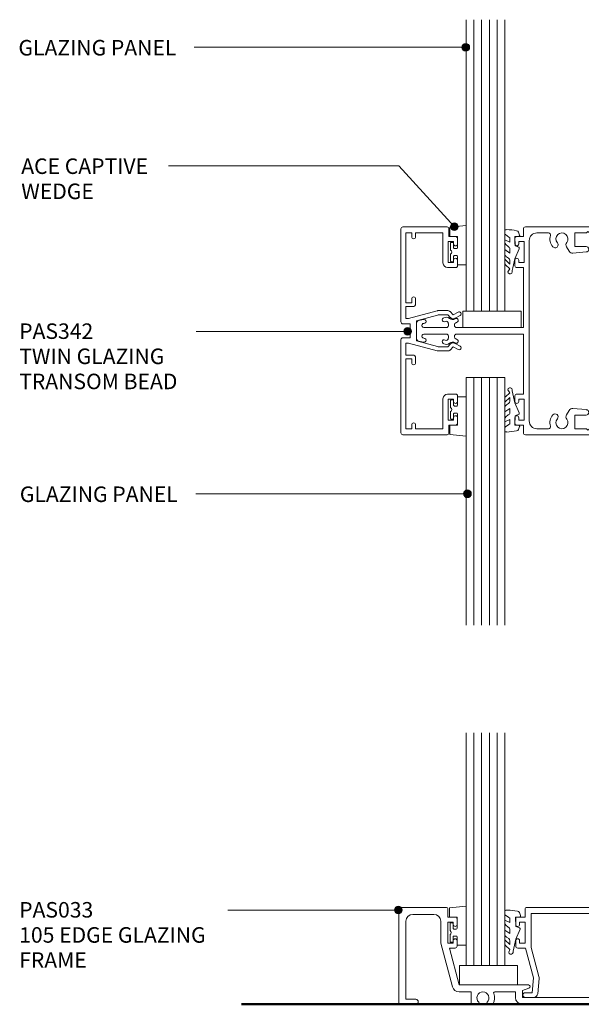
# Model space of a CAD drawing. Extents: x 46 to 343, y 191 to 588.
# Drawn here: x 46 to 191, y 192 to 446 of the extents above; entities that cross this region are included whole.
import ezdxf

# ---------------------------------------------------------------- set-up
doc = ezdxf.new("R2010")
doc.units = 0
doc.layers.add('Potter', color=7, linetype='CONTINUOUS', lineweight=18)
doc.styles.add('Arial', font='arial.ttf', dxfattribs={"height": 4})

# ---------------------------------------------------------------- blocks, each defined once
blk = doc.blocks.new('PAS_Generic Line Ceiling - Floor-504502-64MM DOUBLE GLAZING WALL TRANSOM')
at = {"layer": 'Potter', "lineweight": 50}
blk.add_line((0, 200), (0, 0), dxfattribs=at)
blk = doc.blocks.new('PAS_036 - PAS_036-457203-64MM DOUBLE GLAZING WALL TRANSOM')
at = {"layer": 'Potter', "lineweight": 9}
for p, q in [((-72.22, 24.7), (-72.22, 22.5)), ((-32.6, 25), (-71.92, 25)), ((-70.62, 14.61), (-70.62, 23.4)), ((-70.62, 23.4), (-34.8, 23.4)), ((-32.3, 22.5), (-32.3, 24.7)), ((-74.62, 22), (-74.62, 20.6)), ((-72.22, 22.5), (-74.12, 22.5)), ((-73.62, 20.6), (-73.62, 21.2)), ((-73.62, 21.2), (-72.22, 21.2)), ((-72.22, 21.2), (-72.22, 15.8)), ((-34, 22.6), (-34, 15.3)), ((-32.5, 15.8), (-32.5, 21.2)), ((-32.5, 21.2), (-31.1, 21.2)), ((-32.3, 22.5), (-32.3, 22.75)), ((-32.3, 22.75), (-32.3, 22.5)), ((-30.6, 22.5), (-32.3, 22.5)), ((-31.1, 21.2), (-31.1, 20.6)), ((-30.1, 20.6), (-30.1, 22)), ((-74.62, 16.4), (-74.62, 15)), ((-73.62, 15.8), (-73.62, 16.4)), ((-72.22, 15.8), (-73.62, 15.8)), ((-31.1, 15.8), (-32.5, 15.8)), ((-31.1, 16.4), (-31.1, 15.8)), ((-30.1, 7.1), (-30.1, 16.4)), ((-74.12, 14.5), (-72.15, 14.5)), ((-72.15, 14.5), (-70.08, 6.8)), ((-68.64, 7.19), (-70.62, 14.61)), ((-33.2, 14.5), (-31.6, 14.5)), ((-31.6, 14.5), (-31.6, 7.02)), ((-70.08, 6.8), (-70.43, 3)), ((-68.95, 2.71), (-68.59, 6.66)), ((-31.6, 7.02), (-34.08, 4.54)), ((-33.12, 3.8), (-31.52, 5.4)), ((-31.52, 5.4), (-30.43, 5.3)), ((-30.12, 5.5), (-16.4, 5.5)), ((-13.64, 7.1), (-30.1, 7.1)), ((-16.4, 5.5), (-16.4, 3.4)), ((-14.8, 4.5), (-13.18, 5.55)), ((-1.9, 6.8), (-2.77, 5.94)), ((-0.3, 6.8), (-1.9, 6.8)), ((0, 0.5), (0, 6.5)), ((-70.43, 3), (-72.23, 3)), ((-34.24, 3.33), (-33.7, 2.4)), ((-32.66, 3), (-33.12, 3.8)), ((-14.8, 3.4), (-14.8, 4.5)), ((-2.51, 3.4), (-14.8, 3.4)), ((-2.89, 4.97), (-2.25, 3.85)), ((-72.23, 1.8), (-69.95, 1.8)), ((-14.8, 1.8), (-5, 1.8)), ((-5, 1.8), (-5, 0.5)), ((-4.5, 0), (-0.5, 0))]:
    blk.add_line(p, q, dxfattribs=at)
for centre, radius, start, end in [((-71.92, 24.7), 0.3, 90, 180), ((-34.8, 22.6), 0.8, 0, 90), ((-32.6, 24.7), 0.3, 0, 90), ((-74.12, 22), 0.5, 90, 180), ((-74.12, 20.6), 0.5, 180, 0), ((-30.6, 20.6), 0.5, 180, 0), ((-30.6, 22), 0.5, 0, 90), ((-74.12, 16.4), 0.5, 0, 180), ((-33.2, 15.3), 0.8, 180, 270), ((-30.6, 16.4), 0.5, 0, 180), ((-74.12, 15), 0.5, 180, 270), ((-70.08, 6.8), 1.5, 354.8119, 15), ((-30.4, 5.6), 0.3, 265, 340.5288), ((-13.64, 6.26), 0.844, 302.9589, 90), ((-2.2, 5.37), 0.8, 135, 210), ((-0.3, 6.5), 0.3, 360, 90), ((-72.23, 2.4), 0.6, 90, 270), ((-69.95, 2.8), 1, 270, 354.8119), ((-33.37, 3.83), 1, 135, 210), ((-33.18, 2.7), 0.6, 210, 30), ((-14.8, 3.4), 1.6, 180, 270), ((-2.51, 3.7), 0.3, 270, 30), ((-4.5, 0.5), 0.5, 180, 270), ((-0.5, 0.5), 0.5, 270, 0)]:
    blk.add_arc(centre, radius, start, end, dxfattribs=at)
blk = doc.blocks.new('PAS_033 - PAS_033-456655-64MM DOUBLE GLAZING WALL TRANSOM')
at = {"layer": 'Potter', "lineweight": 9}
for p, q in [((0, 24.7), (0, 0.3)), ((12.32, 25), (0.3, 25)), ((3.6, 23.2), (9.02, 23.2)), ((12.62, 22.5), (12.62, 24.7)), ((1.8, 1.3), (1.8, 21.4)), ((10.82, 21.4), (10.82, 15.8)), ((14.52, 22.5), (12.62, 22.5)), ((12.62, 15.8), (12.62, 21.2)), ((12.62, 21.2), (14.02, 21.2)), ((14.02, 21.2), (14.02, 20.6)), ((15.02, 20.6), (15.02, 22)), ((10.82, 15.8), (13.84, 4.53)), ((14.02, 15.8), (12.62, 15.8)), ((14.02, 16.4), (14.02, 15.8)), ((15.02, 15), (15.02, 16.4)), ((15.58, 5), (13.04, 14.5)), ((13.04, 14.5), (14.52, 14.5)), ((73.2, 5.24), (72.03, 4.07)), ((74.9, 5.3), (73.34, 5.3)), ((78.47, 5.3), (77.97, 5.3)), ((33.45, 5), (15.58, 5)), ((15.58, 3.2), (18.7, 3.2)), ((18.7, 3.2), (18.7, 0.3)), ((24.75, 3.2), (30.07, 3.2)), ((30.07, 3.2), (30.07, 1.8)), ((31.87, 3.6), (33.58, 4.17)), ((31.87, 1.8), (31.87, 3.6)), ((71.95, 3.47), (72.91, 1.8)), ((0.3, 0), (4.35, 0)), ((4.35, 1.3), (1.8, 1.3)), ((19, 0), (20.38, 0)), ((23.02, 0), (24.04, 0)), ((72.91, 1.8), (31.87, 1.8)), ((31.87, 0), (79.13, 0)), ((79.43, 0.3), (79.43, 1.5))]:
    blk.add_line(p, q, dxfattribs=at)
for centre, radius, start, end in [((0.3, 24.7), 0.3, 90, 180), ((3.6, 21.4), 1.8, 90, 180), ((9.02, 21.4), 1.8, 360, 90), ((12.32, 24.7), 0.3, 0, 90), ((14.52, 20.6), 0.5, 180, 0), ((14.52, 22), 0.5, 0, 90), ((14.52, 16.4), 0.5, 0, 180), ((14.52, 15), 0.5, 270, 0), ((74.9, 4.76), 0.538, 317.4402, 90), ((77.97, 4.76), 0.538, 90, 222.5598), ((78.47, 4.8), 0.5, 35.4505, 90), ((76.43, 3.35), 3, 336.0459, 35.4505), ((15.58, 5), 1.8, 195, 270), ((21.7, 1.65), 1.55, 314.9496, 225.0504), ((21.7, 1.65), 3, 330, 22.2586), ((24.75, 2.9), 0.3, 90, 202.2586), ((33.45, 4.57), 0.426, 288.4634, 90), ((72.38, 3.72), 0.5, 135, 210), ((76.43, 3.35), 1.55, 137.4402, 42.5598), ((0.3, 0.3), 0.3, 180, 270), ((4.35, 0.65), 0.65, 270, 90), ((19, 0.3), 0.3, 180, 270), ((20.38, 0.32), 0.324, 270, 45.0504), ((23.02, 0.32), 0.324, 134.9496, 270), ((24.04, 0.3), 0.3, 270, 330), ((31.87, 1.8), 1.8, 180, 270), ((79.13, 0.3), 0.3, 270, 0), ((79.45, 2.01), 0.3, 156.0459, 238.2449), ((79.13, 1.5), 0.3, 0, 58.2449)]:
    blk.add_arc(centre, radius, start, end, dxfattribs=at)
blk = doc.blocks.new('Potters Glazing Panel - Potters Glazing Panel-1376814-64MM DOUBLE GLAZING WALL TRANSOM')
at = {"layer": 'Potter'}
for p, q in [((-10, 0), (-10, 60)), ((0, 0), (0, 60)), ((0, 0), (-10, 0))]:
    blk.add_line(p, q, dxfattribs=at)
at = {"layer": 'Potter', "lineweight": 9}
for p, q in [((-8, 0), (-8, 60)), ((-6, 0), (-6, 60)), ((-4, 0), (-4, 60)), ((-2, 0), (-2, 60))]:
    blk.add_line(p, q, dxfattribs=at)
blk = doc.blocks.new('PAS_Glass Packer - PAS_Glass Packer-477646-64MM DOUBLE GLAZING WALL TRANSOM')
at = {"layer": 'Potter', "lineweight": 9}
for p, q in [((-12.36, -1.42), (2.64, -1.42)), ((-12.36, -6.42), (-12.36, -1.42)), ((2.64, -1.42), (2.64, -6.42)), ((2.64, -6.42), (-12.36, -6.42))]:
    blk.add_line(p, q, dxfattribs=at)
blk = doc.blocks.new('PAS_342 - PAS_342-1373176-64MM DOUBLE GLAZING WALL TRANSOM')
at = {"layer": 'Potter', "lineweight": 9}
for p, q in [((0, 2.3), (0, 26.3)), ((0.5, 26.8), (11.92, 26.8)), ((12.42, 26.3), (12.42, 24.3)), ((1.3, 25.25), (1.3, 7.25)), ((2.8, 25.25), (1.3, 25.25)), ((2.8, 24.25), (2.8, 25.25)), ((3.8, 25.25), (3.8, 24.25)), ((10.87, 25.25), (3.8, 25.25)), ((10.87, 17.5), (10.87, 25.25)), ((12.22, 23), (12.22, 17.6)), ((13.62, 23), (12.22, 23)), ((12.42, 24.3), (14.12, 24.3)), ((13.62, 22.4), (13.62, 23)), ((14.62, 23.8), (14.62, 22.4)), ((13.62, 17.6), (13.62, 18.2)), ((14.62, 18.2), (14.62, 16.8)), ((14.12, 16.3), (12.07, 16.3)), ((12.22, 17.6), (13.62, 17.6)), ((2.8, 7.25), (2.8, 8.25)), ((3.8, 8.25), (3.8, 7.05)), ((1.3, 7.25), (2.8, 7.25)), ((1.3, 6.25), (1.3, 3.2)), ((3, 6.25), (1.3, 6.25)), ((1.98, 3.2), (9.34, 5.17)), ((9.55, 5.2), (12.11, 5.2)), ((1.3, 3.2), (1.98, 3.2)), ((9.46, 4.07), (4, 2.6)), ((4, 2.6), (4, -2.6)), ((12.13, 4.1), (9.72, 4.1)), ((12.84, 3.39), (12.13, 4.1)), ((12.68, 4.97), (13.54, 4.1)), ((13.54, 4.1), (14.79, 4.82)), ((15.29, 3.96), (14.04, 3.23)), ((2.4, 1.8), (0.5, 1.8)), ((2.4, -1.8), (2.4, 1.8)), ((0, -26.3), (0, -2.3)), ((0.5, -1.8), (2.4, -1.8)), ((1.3, -3.2), (1.3, -6.25)), ((1.98, -3.2), (1.3, -3.2)), ((9.34, -5.17), (1.98, -3.2)), ((4, -2.6), (9.46, -4.07)), ((9.72, -4.1), (12.13, -4.1)), ((12.13, -4.1), (12.84, -3.39)), ((13.54, -4.1), (12.68, -4.97)), ((14.79, -4.82), (13.54, -4.1)), ((14.04, -3.23), (15.29, -3.96)), ((1.3, -6.25), (3, -6.25)), ((1.3, -7.25), (1.3, -25.25)), ((2.8, -7.25), (1.3, -7.25)), ((2.8, -8.25), (2.8, -7.25)), ((3.8, -7.05), (3.8, -8.25)), ((12.11, -5.2), (9.55, -5.2)), ((10.87, -25.25), (10.87, -17.5)), ((12.07, -16.3), (14.12, -16.3)), ((12.22, -17.6), (12.22, -23)), ((13.62, -17.6), (12.22, -17.6)), ((13.62, -18.2), (13.62, -17.6)), ((14.62, -16.8), (14.62, -18.2)), ((13.62, -23), (13.62, -22.4)), ((14.62, -22.4), (14.62, -23.8)), ((1.3, -25.25), (2.8, -25.25)), ((2.8, -25.25), (2.8, -24.25)), ((3.8, -24.25), (3.8, -25.25)), ((3.8, -25.25), (10.87, -25.25)), ((12.22, -23), (13.62, -23)), ((12.42, -24.3), (12.42, -26.3)), ((14.12, -24.3), (12.42, -24.3)), ((11.92, -26.8), (0.5, -26.8))]:
    blk.add_line(p, q, dxfattribs=at)
for centre, radius, start, end in [((0.5, 26.3), 0.5, 90, 180), ((11.92, 26.3), 0.5, 0, 90), ((3.3, 24.25), 0.5, 180, 360), ((14.12, 23.8), 0.5, 0, 90), ((14.12, 22.4), 0.5, 180, 0), ((14.12, 18.2), 0.5, 0, 180), ((12.07, 17.5), 1.2, 180, 270), ((14.12, 16.8), 0.5, 270, 0), ((3.3, 8.25), 0.5, 360, 180), ((3, 7.05), 0.8, 270, 0), ((9.55, 4.4), 0.8, 90, 105), ((12.11, 4.4), 0.8, 45, 90), ((9.72, 3.1), 1, 90, 105), ((13.54, 4.1), 1, 225, 300), ((15.04, 4.39), 0.5, 300, 120), ((0.5, 2.3), 0.5, 180, 270), ((0.5, -2.3), 0.5, 90, 180), ((9.72, -3.1), 1, 255, 270), ((12.11, -4.4), 0.8, 270, 315), ((13.54, -4.1), 1, 60, 135), ((15.04, -4.39), 0.5, 240, 60), ((3, -7.05), 0.8, 360, 90), ((9.55, -4.4), 0.8, 255, 270), ((3.3, -8.25), 0.5, 180, 360), ((12.07, -17.5), 1.2, 90, 180), ((14.12, -16.8), 0.5, 0, 90), ((14.12, -18.2), 0.5, 180, 0), ((14.12, -22.4), 0.5, 0, 180), ((3.3, -24.25), 0.5, 360, 180), ((14.12, -23.8), 0.5, 270, 0), ((0.5, -26.3), 0.5, 180, 270), ((11.92, -26.3), 0.5, 270, 0)]:
    blk.add_arc(centre, radius, start, end, dxfattribs=at)
blk = doc.blocks.new('PAS_041 - PAS_041-1370821-64MM DOUBLE GLAZING WALL TRANSOM')
at = {"layer": 'Potter', "lineweight": 9}
for p, q in [((19.58, 53.6), (-19.58, 53.6)), ((-20.08, 51.1), (-21.78, 51.1)), ((-20.08, 53.1), (-20.08, 51.1)), ((-16.58, 52.05), (-13.57, 52.05)), ((-6.83, 52.05), (-3.99, 52.05)), ((-6.83, 48.55), (-6.83, 52.05)), ((-3.7, 52.17), (-3.42, 52.45)), ((-3.42, 52.45), (-3.14, 52.17)), ((-2.85, 52.05), (2.85, 52.05)), ((3.14, 52.17), (3.42, 52.45)), ((3.42, 52.45), (3.7, 52.17)), ((3.99, 52.05), (6.83, 52.05)), ((6.83, 52.05), (6.83, 48.55)), ((13.57, 52.05), (16.58, 52.05)), ((20.08, 51.1), (20.08, 53.1)), ((21.78, 51.1), (20.08, 51.1)), ((-22.28, 50.6), (-22.28, 49.2)), ((-21.28, 49.8), (-19.88, 49.8)), ((-21.28, 49.2), (-21.28, 49.8)), ((-19.88, 49.8), (-19.88, 44.4)), ((-18.58, 3.55), (-18.58, 50.05)), ((-8.95, 48.47), (-8.29, 47.32)), ((-3.91, 48.55), (-6.83, 48.55)), ((6.83, 48.55), (3.91, 48.55)), ((8.29, 47.32), (8.95, 48.47)), ((18.58, 50.05), (18.58, 3.55)), ((19.88, 49.8), (21.28, 49.8)), ((19.88, 44.4), (19.88, 49.8)), ((21.28, 49.8), (21.28, 49.2)), ((22.28, 49.2), (22.28, 50.6)), ((-7.34, 46.82), (-3.85, 47.13)), ((3.85, 47.13), (7.34, 46.82)), ((-22.28, 45), (-22.28, 43.6)), ((-21.28, 44.4), (-21.28, 45)), ((-19.88, 44.4), (-21.28, 44.4)), ((21.28, 44.4), (19.88, 44.4)), ((21.28, 45), (21.28, 44.4)), ((22.28, 43.6), (22.28, 45)), ((-21.78, 43.1), (-20.08, 43.1)), ((-20.08, 43.1), (-20.08, 27.65)), ((20.08, 43.1), (21.78, 43.1)), ((20.08, 27.65), (20.08, 43.1)), ((-47.7, 28.69), (-47.7, 24.91)), ((-46.33, 29.67), (-47.11, 29.46)), ((-45.7, 29.7), (-46.08, 29.7)), ((-40.65, 30.12), (-40.8, 30.03)), ((-39.45, 28.7), (-39.45, 28.15)), ((-37.86, 28.15), (-37.86, 28.39)), ((37.86, 28.39), (37.86, 28.15)), ((39.46, 28.15), (39.46, 28.7)), ((40.81, 30.03), (40.65, 30.12)), ((46.08, 29.7), (45.7, 29.7)), ((47.11, 29.46), (46.33, 29.67)), ((47.7, 24.91), (47.7, 28.69)), ((-39.95, 27.65), (-45.77, 27.65)), ((-45.77, 25.95), (-39.95, 25.95)), ((-39.45, 25.45), (-39.45, 24.9)), ((-37.86, 25.21), (-37.86, 25.45)), ((-20.08, 27.65), (-37.36, 27.65)), ((-37.36, 25.95), (-20.08, 25.95)), ((-20.08, 25.95), (-20.08, 10.5)), ((37.36, 27.65), (20.08, 27.65)), ((20.08, 25.95), (37.36, 25.95)), ((20.08, 10.5), (20.08, 25.95)), ((37.86, 25.45), (37.86, 25.21)), ((39.46, 24.9), (39.46, 25.45)), ((45.78, 27.65), (39.96, 27.65)), ((39.96, 25.95), (45.78, 25.95)), ((-47.11, 24.14), (-46.33, 23.93)), ((-46.08, 23.9), (-45.7, 23.9)), ((-40.8, 23.57), (-40.65, 23.48)), ((40.65, 23.48), (40.81, 23.57)), ((45.7, 23.9), (46.08, 23.9)), ((46.33, 23.93), (47.11, 24.14)), ((-20.08, 10.5), (-21.78, 10.5)), ((21.78, 10.5), (20.08, 10.5)), ((-22.28, 10), (-22.28, 8.6)), ((-21.28, 9.2), (-19.88, 9.2)), ((-21.28, 8.6), (-21.28, 9.2)), ((-19.88, 9.2), (-19.88, 3.8)), ((19.88, 9.2), (21.28, 9.2)), ((19.88, 3.8), (19.88, 9.2)), ((21.28, 9.2), (21.28, 8.6)), ((22.28, 8.6), (22.28, 10)), ((-8.29, 6.28), (-8.95, 5.13)), ((-3.85, 6.47), (-7.34, 6.78)), ((7.34, 6.78), (3.85, 6.47)), ((8.95, 5.13), (8.29, 6.28)), ((-22.28, 4.4), (-22.28, 3)), ((-21.28, 3.8), (-21.28, 4.4)), ((-19.88, 3.8), (-21.28, 3.8)), ((-6.83, 5.05), (-3.91, 5.05)), ((-6.83, 1.55), (-6.83, 5.05)), ((3.91, 5.05), (6.83, 5.05)), ((6.83, 5.05), (6.83, 1.55)), ((21.28, 3.8), (19.88, 3.8)), ((21.28, 4.4), (21.28, 3.8)), ((22.28, 3), (22.28, 4.4)), ((-21.78, 2.5), (-20.08, 2.5)), ((-20.08, 2.5), (-20.08, 0.5)), ((-19.58, 0), (19.58, 0)), ((-13.57, 1.55), (-16.58, 1.55)), ((-3.99, 1.55), (-6.83, 1.55)), ((-3.42, 1.15), (-3.7, 1.43)), ((-3.14, 1.43), (-3.42, 1.15)), ((2.85, 1.55), (-2.85, 1.55)), ((3.42, 1.15), (3.14, 1.43)), ((3.7, 1.43), (3.42, 1.15)), ((6.83, 1.55), (3.99, 1.55)), ((16.58, 1.55), (13.57, 1.55)), ((20.08, 2.5), (21.78, 2.5)), ((20.08, 0.5), (20.08, 2.5))]:
    blk.add_line(p, q, dxfattribs=at)
for centre, radius, start, end in [((-19.58, 53.1), 0.5, 90, 180), ((19.58, 53.1), 0.5, 0, 90), ((-21.78, 50.6), 0.5, 90, 180), ((-16.58, 50.05), 2, 90, 180), ((-13.57, 51.55), 0.5, 343.0422, 90), ((-10.13, 50.5), 3.1, 163.0422, 220.5288), ((-10.13, 50.5), 1.55, 323.0888, 220.5288), ((-3.99, 52.45), 0.4, 270, 315), ((-2.85, 52.45), 0.4, 225, 270), ((2.85, 52.45), 0.4, 270, 315), ((3.99, 52.45), 0.4, 225, 270), ((10.13, 50.5), 1.55, 319.4712, 216.9112), ((10.13, 50.5), 3.1, 319.4712, 16.9578), ((13.57, 51.55), 0.5, 90, 196.9578), ((16.58, 50.05), 2, 360, 90), ((21.78, 50.6), 0.5, 0, 90), ((-21.78, 49.2), 0.5, 180, 0), ((-11.89, 48.99), 0.775, 220.5288, 40.5288), ((-8.09, 48.97), 1, 143.0888, 210), ((-3.91, 47.84), 0.711, 275, 90), ((3.91, 47.84), 0.711, 90, 265), ((8.09, 48.97), 1, 330, 36.9112), ((11.89, 48.99), 0.775, 139.4712, 319.4712), ((21.78, 49.2), 0.5, 180, 0), ((-7.42, 47.82), 1, 210, 275), ((7.42, 47.82), 1, 265, 330), ((-21.78, 45), 0.5, 0, 180), ((-21.78, 43.6), 0.5, 180, 270), ((21.78, 45), 0.5, 0, 180), ((21.78, 43.6), 0.5, 270, 0), ((-46.9, 28.69), 0.8, 105, 180), ((-46.08, 28.7), 1, 90, 105), ((-45.77, 28.18), 0.525, 85.8151, 270), ((-45.7, 29.2), 0.5, 265.8151, 90), ((-40.55, 29.6), 0.5, 120, 301.3134), ((-39.99, 28.98), 1.32, 49.615, 120), ((-40.01, 28.7), 0.553, 0, 121.3134), ((-39.95, 28.15), 0.5, 270, 0), ((-38.36, 30.9), 1.2, 229.615, 304.5603), ((-37.36, 28.39), 0.5, 111.7385, 180), ((-37.36, 28.15), 0.5, 180, 270), ((-37.39, 29.5), 0.5, 304.5603, 124.5603), ((-38.36, 30.9), 2.2, 291.7385, 304.5603), ((37.39, 29.5), 0.5, 55.4397, 235.4397), ((38.36, 30.9), 2.2, 235.4397, 248.2615), ((37.36, 28.15), 0.5, 270, 0), ((37.36, 28.39), 0.5, 0, 68.2615), ((38.36, 30.9), 1.2, 235.4397, 310.385), ((39.99, 28.98), 1.32, 60, 130.385), ((40.01, 28.7), 0.553, 58.6866, 180), ((39.96, 28.15), 0.5, 180, 270), ((40.56, 29.6), 0.5, 238.6866, 60), ((45.7, 29.2), 0.5, 90, 274.1849), ((45.78, 28.18), 0.525, 270, 94.1849), ((46.08, 28.7), 1, 75, 90), ((46.9, 28.69), 0.8, 0, 75), ((-45.77, 25.43), 0.525, 90, 274.1849), ((-39.95, 25.45), 0.5, 0, 90), ((-37.36, 25.45), 0.5, 90, 180), ((37.36, 25.45), 0.5, 0, 90), ((39.96, 25.45), 0.5, 90, 180), ((45.78, 25.43), 0.525, 265.8151, 90), ((-46.9, 24.91), 0.8, 180, 255), ((-46.08, 24.9), 1, 255, 270), ((-45.7, 24.4), 0.5, 270, 94.1849), ((-40.55, 24), 0.5, 58.6866, 240), ((-39.99, 24.62), 1.32, 240, 310.385), ((-40.01, 24.9), 0.553, 238.6866, 0), ((-38.36, 22.7), 1.2, 55.4397, 130.385), ((-37.36, 25.21), 0.5, 180, 248.2615), ((-37.39, 24.1), 0.5, 235.4397, 55.4397), ((-38.36, 22.7), 2.2, 55.4397, 68.2615), ((37.39, 24.1), 0.5, 124.5603, 304.5603), ((38.36, 22.7), 2.2, 111.7385, 124.5603), ((37.36, 25.21), 0.5, 291.7385, 0), ((38.36, 22.7), 1.2, 49.615, 124.5603), ((39.99, 24.62), 1.32, 229.615, 300), ((40.01, 24.9), 0.553, 180, 301.3134), ((40.56, 24), 0.5, 300, 121.3134), ((45.7, 24.4), 0.5, 85.8151, 270), ((46.08, 24.9), 1, 270, 285), ((46.9, 24.91), 0.8, 285, 0), ((-21.78, 10), 0.5, 90, 180), ((21.78, 10), 0.5, 0, 90), ((-21.78, 8.6), 0.5, 180, 0), ((21.78, 8.6), 0.5, 180, 0), ((-10.13, 3.1), 3.1, 139.4712, 196.9578), ((-11.89, 4.61), 0.775, 319.4712, 139.4712), ((-8.09, 4.63), 1, 150, 216.9112), ((-7.42, 5.78), 1, 85, 150), ((-3.91, 5.76), 0.711, 270, 85), ((3.91, 5.76), 0.711, 95, 270), ((7.42, 5.78), 1, 30, 95), ((8.09, 4.63), 1, 323.0888, 30), ((11.89, 4.61), 0.775, 40.5288, 220.5288), ((10.13, 3.1), 3.1, 343.0422, 40.5288), ((-21.78, 4.4), 0.5, 0, 180), ((-21.78, 3), 0.5, 180, 270), ((-16.58, 3.55), 2, 180, 270), ((-10.13, 3.1), 1.55, 139.4712, 36.9112), ((10.13, 3.1), 1.55, 143.0888, 40.5288), ((16.58, 3.55), 2, 270, 0), ((21.78, 4.4), 0.5, 0, 180), ((21.78, 3), 0.5, 270, 0), ((-19.58, 0.5), 0.5, 180, 270), ((-13.57, 2.05), 0.5, 270, 16.9578), ((-3.99, 1.15), 0.4, 45, 90), ((-2.85, 1.15), 0.4, 90, 135), ((2.85, 1.15), 0.4, 45, 90), ((3.99, 1.15), 0.4, 90, 135), ((13.57, 2.05), 0.5, 163.0422, 270), ((19.58, 0.5), 0.5, 270, 0)]:
    blk.add_arc(centre, radius, start, end, dxfattribs=at)
blk = doc.blocks.new('PAS_Glazing Panel - Potters Glazing Panel 8mm-1026994-64MM DOUBLE GLAZING WALL TRANSOM')
at = {"layer": 'Potter'}
for p, q in [((-10, 0), (-10, -63.84)), ((0, 0), (-10, 0)), ((0, 0), (0, -63.84))]:
    blk.add_line(p, q, dxfattribs=at)
at = {"layer": 'Potter', "lineweight": 9}
for p, q in [((-8, 0), (-8, -63.84)), ((-6, 0), (-6, -63.84)), ((-4, 0), (-4, -63.84)), ((-2, 0), (-2, -63.84))]:
    blk.add_line(p, q, dxfattribs=at)
blk = doc.blocks.new('PAS_Glazing Panel - Potters Glazing Panel 8mm-1390071-64MM DOUBLE GLAZING WALL TRANSOM')
at = {"layer": 'Potter'}
for p, q in [((-10, 0), (-10, -75.16)), ((0, 0), (-10, 0)), ((0, 0), (0, -75.16))]:
    blk.add_line(p, q, dxfattribs=at)
at = {"layer": 'Potter', "lineweight": 9}
for p, q in [((-8, 0), (-8, -75.16)), ((-6, 0), (-6, -75.16)), ((-4, 0), (-4, -75.16)), ((-2, 0), (-2, -75.16))]:
    blk.add_line(p, q, dxfattribs=at)
blk = doc.blocks.new('PAS_Rubber Seal 1 - PAS_Rubber Seal-1641188-64MM DOUBLE GLAZING WALL TRANSOM')
at = {"layer": 'Potter', "lineweight": 9}
for p, q in [((-4.43, 2.09), (-4.43, 2.83)), ((-4.07, 3.11), (-3.92, 3.13)), ((-4.43, -0.17), (-4.43, 0.5)), ((-4.43, 0.5), (-3.15, -0.07)), ((-3.36, 1.19), (-4.28, 1.83)), ((-3.15, -0.07), (-3.14, 0.79)), ((-0.82, 1.39), (-1.87, 1.33)), ((-1.87, 1.33), (-1.8, -1.07)), ((-0.87, 2.49), (-0.61, 1.7)), ((-4.43, -3.09), (-4.43, -2.03)), ((-4.43, -2.03), (-3.14, -2.94)), ((-3.54, -1.26), (-4.19, -0.74)), ((-3.14, -2.94), (-3.14, -1.86)), ((-0.73, -1.82), (-1.85, -4.38)), ((-1.8, -1.07), (-0.85, -1.44)), ((-4.43, -5.39), (-4.43, -4.53)), ((-4.43, -4.53), (-3.14, -5.75)), ((-3.45, -4.23), (-4, -3.85)), ((-3.14, -5.75), (-3.14, -4.78)), ((-3.15, -7.01), (-4.24, -5.98)), ((-3.15, -7.01), (-3.67, -7.75))]:
    blk.add_line(p, q, dxfattribs=at)
for centre, radius, start, end in [((-4.14, 2.83), 0.288, 77.0634, 180), ((-4.89, -16), 19.16, 79.5885, 87.0687), ((-1.39, 2.28), 0.558, 21.6437, 94.3702), ((-4.18, 2.05), 0.246, 170.7653, 246.0056), ((-3.46, 0.87), 0.334, 345.6707, 73.3045), ((-0.84, 1.63), 0.24, 274.1514, 18.4432), ((-3.78, -0.24), 0.645, 173.9267, 230.597), ((-3.95, -1.97), 0.824, 7.891, 59.9378), ((-0.95, -1.68), 0.26, 326.5573, 68.7587), ((-3.59, -3.11), 0.839, 178.3119, 240.9506), ((-3.98, -4.89), 0.849, 7.4556, 51.377), ((-28.73, 0.15), 27.26, 343.8096, 350.4285), ((-3.72, -5.49), 0.718, 171.7205, 223.5229), ((-3.09, -7.68), 0.583, 187.1015, 22.8253)]:
    blk.add_arc(centre, radius, start, end, dxfattribs=at)
blk = doc.blocks.new('PAS_Rubber Seal 2 - ACE Captive Wedge-1641305-64MM DOUBLE GLAZING WALL TRANSOM')
at = {"layer": 'Potter', "lineweight": 9}
for p, q in [((-1.8, 3.25), (-4.01, 3.25)), ((-4.01, 3.25), (-4.01, -6.84)), ((-1.8, 1.1), (-1.8, 3.25)), ((-1.6, 0.9), (-1, 0.9)), ((-0.8, 2.3), (-0.8, 1.1)), ((-0.6, 2.5), (-0.2, 2.5)), ((0, 2.3), (0, 0.5)), ((-1.8, -4), (-1.8, -1.1)), ((-1, -0.9), (-1.6, -0.9)), ((-0.8, -2.3), (-0.8, -1.1)), ((-0.6, -2.5), (-0.2, -2.5)), ((0, -2.3), (0, -0.5)), ((-1.8, -4), (0.15, -4)), ((0.15, -4), (0.15, -6.4)), ((-4.01, -6.84), (0.15, -6.4))]:
    blk.add_line(p, q, dxfattribs=at)
for centre, radius, start, end in [((-1.6, 1.1), 0.2, 180, 270), ((-1, 1.1), 0.2, 270, 0), ((-0.6, 2.3), 0.2, 90, 180), ((0.27, 0), 0.567, 118.0725, 241.9275), ((-0.2, 2.3), 0.2, 360, 90), ((-1.6, -1.1), 0.2, 90, 180), ((-1, -1.1), 0.2, 360, 90), ((-0.6, -2.3), 0.2, 180, 270), ((-0.2, -2.3), 0.2, 270, 0)]:
    blk.add_arc(centre, radius, start, end, dxfattribs=at)
blk = doc.blocks.new('PAS_Rubber Seal 1 - PAS_Rubber Seal-1641185-64MM DOUBLE GLAZING WALL TRANSOM')
at = {"layer": 'Potter', "lineweight": 9}
for p, q in [((-3.15, 7.01), (-3.67, 7.75)), ((-4.43, 4.53), (-3.14, 5.75)), ((-4.43, 5.39), (-4.43, 4.53)), ((-3.15, 7.01), (-4.24, 5.98)), ((-3.14, 5.75), (-3.14, 4.78)), ((-4.43, 3.09), (-4.43, 2.03)), ((-4.43, 2.03), (-3.14, 2.94)), ((-3.45, 4.23), (-4, 3.85)), ((-3.14, 2.94), (-3.14, 1.86)), ((-0.73, 1.82), (-1.85, 4.38)), ((-4.43, 0.17), (-4.43, -0.5)), ((-4.43, -0.5), (-3.15, 0.07)), ((-3.54, 1.26), (-4.19, 0.74)), ((-3.15, 0.07), (-3.14, -0.79)), ((-1.87, -1.33), (-1.8, 1.07)), ((-1.8, 1.07), (-0.85, 1.44)), ((-4.43, -2.09), (-4.43, -2.83)), ((-3.36, -1.19), (-4.28, -1.83)), ((-0.82, -1.39), (-1.87, -1.33)), ((-0.87, -2.49), (-0.61, -1.7)), ((-4.07, -3.11), (-3.92, -3.13))]:
    blk.add_line(p, q, dxfattribs=at)
for centre, radius, start, end in [((-3.09, 7.68), 0.583, 337.1747, 172.8985), ((-3.72, 5.49), 0.718, 136.4771, 188.2795), ((-28.73, -0.15), 27.26, 9.5715, 16.1904), ((-3.59, 3.11), 0.839, 119.0494, 181.6881), ((-3.98, 4.89), 0.849, 308.623, 352.5444), ((-3.78, 0.24), 0.645, 129.403, 186.0733), ((-3.95, 1.97), 0.824, 300.0622, 352.109), ((-0.95, 1.68), 0.26, 291.2413, 33.4427), ((-4.18, -2.05), 0.246, 113.9944, 189.2347), ((-3.46, -0.87), 0.334, 286.6955, 14.3293), ((-1.39, -2.28), 0.558, 265.6298, 338.3563), ((-0.84, -1.63), 0.24, 341.5568, 85.8486), ((-4.14, -2.83), 0.288, 180, 282.9366), ((-4.89, 16), 19.16, 272.9313, 280.4115)]:
    blk.add_arc(centre, radius, start, end, dxfattribs=at)
blk = doc.blocks.new('PAS_Rubber Seal 2 - ACE Captive Wedge-1641265-64MM DOUBLE GLAZING WALL TRANSOM')
at = {"layer": 'Potter', "lineweight": 9}
for p, q in [((-4.01, 6.84), (0.15, 6.4)), ((-4.01, -3.25), (-4.01, 6.84)), ((0.15, 4), (0.15, 6.4)), ((-1.8, 4), (0.15, 4)), ((-1.8, 4), (-1.8, 1.1)), ((-1, 0.9), (-1.6, 0.9)), ((-0.8, 2.3), (-0.8, 1.1)), ((-0.6, 2.5), (-0.2, 2.5)), ((0, 2.3), (0, 0.5)), ((-1.8, -1.1), (-1.8, -3.25)), ((-1.6, -0.9), (-1, -0.9)), ((-0.8, -2.3), (-0.8, -1.1)), ((-0.6, -2.5), (-0.2, -2.5)), ((0, -2.3), (0, -0.5)), ((-1.8, -3.25), (-4.01, -3.25))]:
    blk.add_line(p, q, dxfattribs=at)
for centre, radius, start, end in [((-1.6, 1.1), 0.2, 180, 270), ((-1, 1.1), 0.2, 270, 0), ((-0.6, 2.3), 0.2, 90, 180), ((0.27, 0), 0.567, 118.0725, 241.9275), ((-0.2, 2.3), 0.2, 0, 90), ((-1.6, -1.1), 0.2, 90, 180), ((-1, -1.1), 0.2, 360, 90), ((-0.6, -2.3), 0.2, 180, 270), ((-0.2, -2.3), 0.2, 270, 0)]:
    blk.add_arc(centre, radius, start, end, dxfattribs=at)
blk = doc.blocks.new('PAS_Glass Packer - PAS_Glass Packer-810602-64MM DOUBLE GLAZING WALL TRANSOM')
at = {"layer": 'Potter', "lineweight": 9}
for p, q in [((-12.36, -1.81), (2.64, -1.81)), ((-12.36, -6.02), (-12.36, -1.81)), ((2.64, -1.81), (2.64, -6.02)), ((2.64, -6.02), (-12.36, -6.02))]:
    blk.add_line(p, q, dxfattribs=at)
blk = doc.blocks.new('PAS_Rubber Seal 1 - PAS_Rubber Seal-1641676-64MM DOUBLE GLAZING WALL TRANSOM')
at = {"layer": 'Potter', "lineweight": 9}
for p, q in [((-4.65, 2.09), (-4.65, 2.83)), ((-4.3, 3.11), (-3.92, 3.13)), ((-4.65, -0.17), (-4.65, 0.5)), ((-4.65, 0.5), (-3.37, -0.07)), ((-3.59, 1.19), (-4.51, 1.83)), ((-3.37, -0.07), (-3.36, 0.79)), ((-0.82, 1.39), (-1.87, 1.33)), ((-1.87, 1.33), (-1.8, -1.07)), ((-0.87, 2.49), (-0.61, 1.7)), ((-4.65, -3.09), (-4.65, -2.03)), ((-4.65, -2.03), (-3.36, -2.94)), ((-3.76, -1.26), (-4.42, -0.74)), ((-3.36, -2.94), (-3.36, -1.86)), ((-0.73, -1.82), (-1.85, -4.38)), ((-1.8, -1.07), (-0.85, -1.44)), ((-4.65, -5.39), (-4.65, -4.53)), ((-4.65, -4.53), (-3.36, -5.75)), ((-3.67, -4.23), (-4.22, -3.85)), ((-3.36, -5.75), (-3.36, -4.78)), ((-3.37, -7.01), (-4.46, -5.98)), ((-3.37, -7.01), (-3.67, -7.75))]:
    blk.add_line(p, q, dxfattribs=at)
for centre, radius, start, end in [((-4.36, 2.83), 0.288, 77.0634, 180), ((-4.89, -16), 19.16, 79.5885, 87.0687), ((-1.39, 2.28), 0.558, 21.6437, 94.3702), ((-4.41, 2.05), 0.246, 170.7653, 246.0056), ((-3.69, 0.87), 0.334, 345.6707, 73.3045), ((-0.84, 1.63), 0.24, 274.1514, 18.4432), ((-4.01, -0.24), 0.645, 173.9267, 230.597), ((-4.18, -1.97), 0.824, 7.891, 59.9378), ((-0.95, -1.68), 0.26, 326.5573, 68.7587), ((-3.81, -3.11), 0.839, 178.3119, 240.9506), ((-4.2, -4.89), 0.849, 7.4556, 51.377), ((-28.73, 0.15), 27.26, 343.8096, 350.4285), ((-3.94, -5.49), 0.718, 171.7205, 223.5229), ((-3.09, -7.68), 0.583, 187.1015, 22.8253)]:
    blk.add_arc(centre, radius, start, end, dxfattribs=at)
blk = doc.blocks.new('PAS_Rubber Seal 2 - ACE Captive Wedge-1641771-64MM DOUBLE GLAZING WALL TRANSOM')
at = {"layer": 'Potter', "lineweight": 9}
for p, q in [((-1.8, 3.25), (-4.13, 3.25)), ((-4.13, 3.25), (-4.13, -6.84)), ((-1.8, 1.1), (-1.8, 3.25)), ((-1.6, 0.9), (-1, 0.9)), ((-0.8, 2.3), (-0.8, 1.1)), ((-0.6, 2.5), (-0.2, 2.5)), ((0, 2.3), (0, 0.5)), ((-1.8, -4), (-1.8, -1.1)), ((-1, -0.9), (-1.6, -0.9)), ((-0.8, -2.3), (-0.8, -1.1)), ((-0.6, -2.5), (-0.2, -2.5)), ((0, -2.3), (0, -0.5)), ((-1.8, -4), (0.15, -4)), ((0.15, -4), (0.15, -6.4)), ((-4.13, -6.84), (0.15, -6.4))]:
    blk.add_line(p, q, dxfattribs=at)
for centre, radius, start, end in [((-1.6, 1.1), 0.2, 180, 270), ((-1, 1.1), 0.2, 270, 0), ((-0.6, 2.3), 0.2, 90, 180), ((0.27, 0), 0.567, 118.0725, 241.9275), ((-0.2, 2.3), 0.2, 360, 90), ((-1.6, -1.1), 0.2, 90, 180), ((-1, -1.1), 0.2, 360, 90), ((-0.6, -2.3), 0.2, 180, 270), ((-0.2, -2.3), 0.2, 270, 0)]:
    blk.add_arc(centre, radius, start, end, dxfattribs=at)

msp = doc.modelspace()

# ---------------------------------------------------------------- hatches: boundary and pattern name
at = {"layer": 'Potter'}
h = msp.add_hatch(color=256, dxfattribs=at)
edge = h.paths.add_edge_path(flags=0)
edge.add_arc((160.77, 438.51), 1, 0, 360)
h = msp.add_hatch(color=256, dxfattribs=at)
edge = h.paths.add_edge_path(flags=0)
edge.add_arc((157.83, 392.23), 1, 0, 360)
h = msp.add_hatch(color=256, dxfattribs=at)
edge = h.paths.add_edge_path(flags=0)
edge.add_arc((145.8, 365.24), 1, 0, 360)
h = msp.add_hatch(color=256, dxfattribs=at)
edge = h.paths.add_edge_path(flags=0)
edge.add_arc((161.2, 323.37), 1, 0, 360)
h = msp.add_hatch(color=256, dxfattribs=at)
edge = h.paths.add_edge_path(flags=0)
edge.add_arc((143.37, 216.03), 1, 0, 360)

# ---------------------------------------------------------------- linework, layer by layer
at = {"layer": 'Potter', "lineweight": 9}
for p, q in [((160.77, 438.51), (90.72, 438.51)), ((143.52, 407.96), (84.04, 407.96)), ((157.83, 392.23), (143.52, 407.96)), ((145.8, 365.24), (91.17, 365.22)), ((161.2, 323.37), (91.08, 323.37)), ((143.37, 216.03), (99.37, 216.01))]:
    msp.add_line(p, q, dxfattribs=at)
for centre in [(160.77, 438.51), (157.83, 392.23), (145.8, 365.24), (161.2, 323.37), (143.37, 216.03)]:
    msp.add_circle(centre, 1, dxfattribs=at)

# ---------------------------------------------------------------- block references
at = {"layer": 'Potter'}
for name, p, rotation in [('PAS_GLAZING PANEL - POTTERS GLAZING PANEL 8MM-1390071-64MM DOUBLE GLAZING WALL TRANSOM', (160.85, 370.46), 180), ('PAS_RUBBER SEAL 2 - ACE CAPTIVE WEDGE-1641305-64MM DOUBLE GLAZING WALL TRANSOM', (156.84, 385.69), 180), ('PAS_RUBBER SEAL 2 - ACE CAPTIVE WEDGE-1641265-64MM DOUBLE GLAZING WALL TRANSOM', (156.84, 345.09), 180), ('PAS_RUBBER SEAL 2 - ACE CAPTIVE WEDGE-1641771-64MM DOUBLE GLAZING WALL TRANSOM', (156.72, 210.22), 180), ('PAS_GENERIC LINE CEILING - FLOOR-504502-64MM DOUBLE GLAZING WALL TRANSOM', (102.88, 191.72), 270)]:
    msp.add_blockref(name, p, dxfattribs=dict(at, rotation=rotation))
for name, p in [('PAS_342 - PAS_342-1373176-64MM DOUBLE GLAZING WALL TRANSOM', (144.02, 365.39)), ('PAS_041 - PAS_041-1370821-64MM DOUBLE GLAZING WALL TRANSOM', (195.72, 338.59)), ('PAS_RUBBER SEAL 1 - PAS_RUBBER SEAL-1641188-64MM DOUBLE GLAZING WALL TRANSOM', (175.28, 388.36)), ('PAS_GLASS PACKER - PAS_GLASS PACKER-810602-64MM DOUBLE GLAZING WALL TRANSOM', (172.4, 372.27)), ('PAS_GLAZING PANEL - POTTERS GLAZING PANEL 8MM-1026994-64MM DOUBLE GLAZING WALL TRANSOM', (170.85, 353.37)), ('PAS_RUBBER SEAL 1 - PAS_RUBBER SEAL-1641185-64MM DOUBLE GLAZING WALL TRANSOM', (175.28, 342.43)), ('POTTERS GLAZING PANEL - POTTERS GLAZING PANEL-1376814-64MM DOUBLE GLAZING WALL TRANSOM', (170.85, 201.72)), ('PAS_033 - PAS_033-456655-64MM DOUBLE GLAZING WALL TRANSOM', (143.5, 191.72)), ('PAS_RUBBER SEAL 1 - PAS_RUBBER SEAL-1641676-64MM DOUBLE GLAZING WALL TRANSOM', (175.51, 212.89)), ('PAS_036 - PAS_036-457203-64MM DOUBLE GLAZING WALL TRANSOM', (248.29, 191.72)), ('PAS_GLASS PACKER - PAS_GLASS PACKER-477646-64MM DOUBLE GLAZING WALL TRANSOM', (171.48, 203.14))]:
    msp.add_blockref(name, p, dxfattribs=at)

# ---------------------------------------------------------------- texts
at = {"layer": 'Potter', "lineweight": 9, "char_height": 4, "attachment_point": 1, "style": 'Arial'}
for s, insert, width in [('GLAZING PANEL', (45.34, 440.39), 54.8354), ('ACE CAPTIVE', (46.06, 409.84), 45.8565), ('WEDGE', (46.06, 403.36), 26.2953), ('PAS342', (45.53, 367.3), 25.4937), ('TWIN GLAZING', (45.53, 360.82), 49.865), ('TRANSOM BEAD', (45.53, 354.34), 55.1561), ('GLAZING PANEL', (45.7, 325.25), 54.8354), ('PAS033', (45.53, 218.09), 25.4937), ('105 EDGE GLAZING', (45.53, 211.61), 65.097), ('FRAME', (45.53, 205.13), 24.0506)]:
    msp.add_mtext(s, dxfattribs=dict(at, insert=insert, width=width))

doc.saveas('drawing.dxf')
